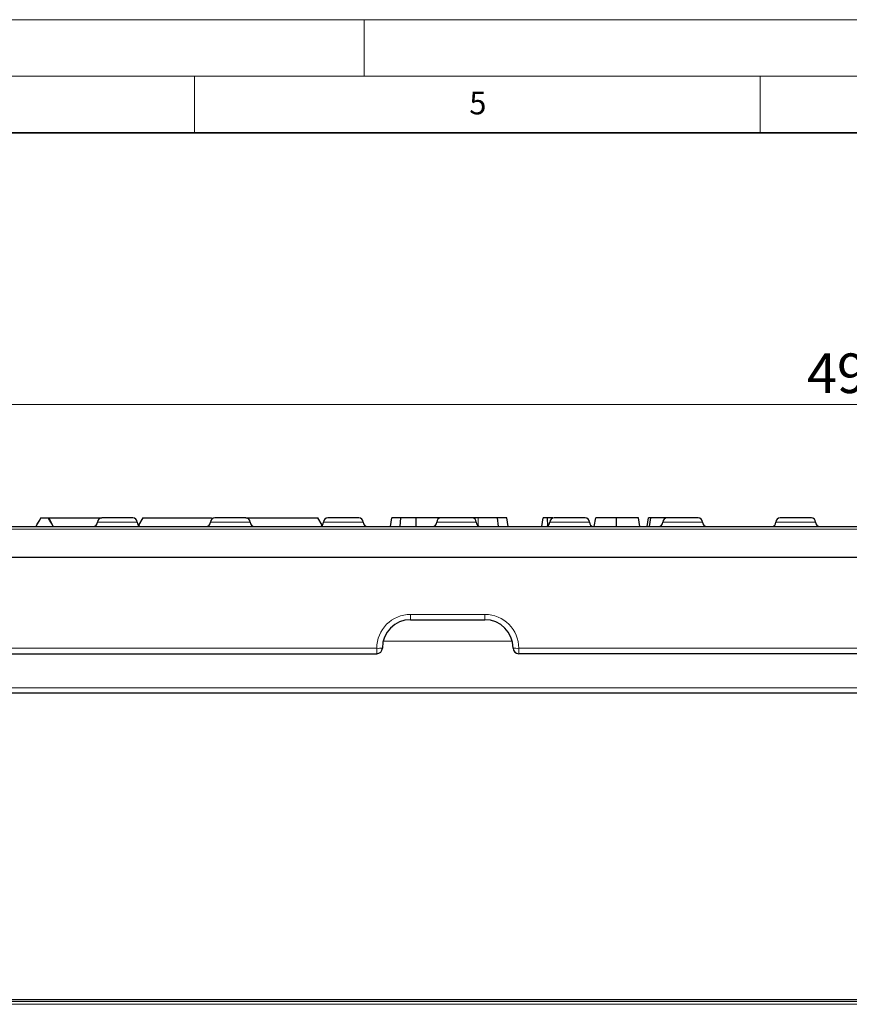
# Model space of a CAD drawing. Units: millimetres. Extents: x 0 to 420, y 0 to 297.
# Drawn here: x 200 to 273, y 210 to 297 of the extents above; entities that cross this region are included whole.
import ezdxf

# ---------------------------------------------------------------- set-up
doc = ezdxf.new("R2010")
doc.units = ezdxf.units.MM
doc.styles.add('SLDTEXTSTYLE0', font='TXT', dxfattribs={"width": 0.605})
doc.dimstyles.new('SLDDIMSTYLE0', dxfattribs={"dimtxt": 3.5, "dimasz": 3.5, "dimexe": 0, "dimexo": 0.0625, "dimgap": 0.875, "dimtad": 1, "dimdec": 0, "dimlfac": 2, "dimrnd": 1e-09, "dimzin": 12, "dimdsep": 46, "dimtxsty": 'SLDTEXTSTYLE0', "dimsah": 1, "dimcen": 0.09, "dimadec": 0, "dimazin": 3, "dimtfac": 1, "dimtdec": 3, "dimtofl": 0, "dimtmove": 0, "dimatfit": 3, "dimfxl": 0, "dimfrac": 2, "dimtolj": 1, "dimtzin": 12, "dimarcsym": 0})

# ---------------------------------------------------------------- blocks, each defined once
blk = doc.blocks.new('_D')
at = {"color": 7, "linetype": 'Continuous', "lineweight": 0}
for p, q in [((148.528, 249.558), (148.528, 263.984)), ((397.778, 249.558), (397.778, 263.984)), ((148.528, 262.984), (397.778, 262.984))]:
    blk.add_line(p, q, dxfattribs=at)
at = {"color": 7, "linetype": 'Continuous', "lineweight": 18}
for points in [[(148.528, 262.984), (152.028, 262.445), (152.028, 263.522)], [(397.778, 262.984), (394.278, 263.522), (394.278, 262.445)]]:
    blk.add_solid(points, dxfattribs=at)
at = {"color": 7, "linetype": 'Continuous', "lineweight": 18, "insert": (269.143, 267.495), "char_height": 3.5, "attachment_point": 1, "style": 'SLDTEXTSTYLE0'}
blk.add_mtext('499', dxfattribs=at)

msp = doc.modelspace()

# ---------------------------------------------------------------- linework, layer by layer
at = {"color": 7, "linetype": 'Continuous', "lineweight": 18}
for p, q in [((0, 297), (420, 297)), ((230, 292), (230, 297)), ((15, 292), (415, 292)), ((215, 292), (215, 287)), ((265, 292), (265, 287))]:
    msp.add_line(p, q, dxfattribs=at)
at = {"color": 7, "linetype": 'Continuous', "lineweight": 35}
msp.add_line((410, 287), (20, 287), dxfattribs=at)
at = {"color": 7, "linetype": 'Continuous', "lineweight": 25}
for p, q in [((201.4033, 252.9576), (200.9702, 252.2076)), ((201.4033, 252.9576), (202.0533, 252.9576)), ((202.3325, 252.5314), (202.1089, 252.9576)), ((202.1089, 252.9576), (206.7783, 252.9576)), ((209.5283, 252.9576), (206.7783, 252.9576)), ((210.4033, 252.9576), (210.0264, 252.3048)), ((210.4033, 252.9576), (216.4678, 252.9576)), ((216.5389, 252.864), (216.4678, 252.9576)), ((219.5283, 252.9576), (216.7783, 252.9576)), ((219.5283, 252.9576), (222.6533, 252.9576)), ((222.6533, 252.9576), (225.9033, 252.9576)), ((226.2801, 252.3048), (225.9033, 252.9576)), ((229.5283, 252.9576), (226.7783, 252.9576)), ((232.3051, 252.2076), (232.4375, 252.9576)), ((233.1661, 252.2076), (233.239, 252.9576)), ((234.572, 252.2076), (234.5726, 252.9576)), ((239.5283, 252.9576), (236.7783, 252.9576)), ((240.0748, 252.9576), (239.5283, 252.9576)), ((241.8746, 252.2076), (241.7834, 252.9576)), ((242.7266, 252.2076), (242.5943, 252.9576)), ((245.684, 252.2076), (245.8163, 252.9576)), ((246.2144, 252.2646), (246.2124, 252.9576)), ((249.5283, 252.9576), (246.7783, 252.9576)), ((250.3306, 252.2076), (250.463, 252.9576)), ((252.2943, 252.2076), (252.2935, 252.9576)), ((254.3629, 252.2076), (254.2306, 252.9576)), ((255.0021, 252.2076), (255.1343, 252.9576)), ((255.223, 252.2076), (255.3476, 252.9576)), ((259.5283, 252.9576), (256.7783, 252.9576)), ((269.5283, 252.9576), (266.7783, 252.9576)), ((196.8405, 252.2076), (349.466, 252.2076)), ((349.6768, 249.4576), (196.6297, 249.4576)), ((234.0958, 243.9576), (240.6608, 243.9576)), ((197.8864, 240.9576), (231.0958, 240.9576)), ((302.6458, 240.9576), (243.6608, 240.9576)), ((349.0239, 237.4576), (197.2826, 237.4576)), ((350.3654, 210.3451), (195.9411, 210.3451))]:
    msp.add_line(p, q, dxfattribs=at)
at = {"color": 8, "linetype": 'Continuous', "lineweight": 18}
for p, q in [((209.9033, 252.5826), (206.4033, 252.5826)), ((219.9033, 252.5826), (216.4033, 252.5826)), ((229.9033, 252.5826), (226.4033, 252.5826)), ((239.9033, 252.5826), (236.4033, 252.5826)), ((240.0755, 252.276), (240.0748, 252.9576)), ((249.9033, 252.5826), (246.4033, 252.5826)), ((259.9033, 252.5826), (256.4033, 252.5826)), ((269.9033, 252.5826), (266.4033, 252.5826)), ((349.466, 251.9707), (196.8405, 251.9707)), ((240.6608, 244.4314), (234.0958, 244.4314)), ((234.0958, 244.4314), (234.0958, 243.9576)), ((240.6608, 244.4314), (240.6608, 243.9576)), ((243.0865, 242.0622), (231.67, 242.0622)), ((231.0958, 241.4314), (197.8864, 241.4314)), ((231.0958, 241.4314), (231.0958, 240.9576)), ((243.6608, 241.4314), (302.6458, 241.4314)), ((243.6608, 241.4314), (243.6608, 240.9576)), ((197.2826, 237.9314), (349.0239, 237.9314)), ((196.0402, 210.2134), (350.2663, 210.2134)), ((350.0786, 209.9637), (196.2279, 209.9637))]:
    msp.add_line(p, q, dxfattribs=at)
at = {"color": 7, "linetype": 'Continuous', "lineweight": 25}
for centre, radius, start, end in [((206.0283, 252.5826), 0.375, 270, 0), ((206.7783, 252.5826), 0.375, 90, 180), ((209.5283, 252.5826), 0.375, 0, 90), ((210.2783, 252.5826), 0.375, 180, 270), ((216.0283, 252.5826), 0.375, 270, 0), ((216.7783, 252.5826), 0.375, 90, 180), ((219.5283, 252.5826), 0.375, 0, 90), ((220.2783, 252.5826), 0.375, 180, 270), ((226.0283, 252.5826), 0.375, 270, 0), ((226.7783, 252.5826), 0.375, 90, 180), ((229.5283, 252.5826), 0.375, 0, 90), ((230.2783, 252.5826), 0.375, 180, 270), ((236.0283, 252.5826), 0.375, 270, 0), ((236.7783, 252.5826), 0.375, 90, 180), ((239.5283, 252.5826), 0.375, 0, 90), ((240.2783, 252.5826), 0.375, 180, 270), ((246.0283, 252.5826), 0.375, 270, 0), ((246.7783, 252.5826), 0.375, 90, 180), ((249.5283, 252.5826), 0.375, 0, 90), ((250.2783, 252.5826), 0.375, 180, 270), ((256.0283, 252.5826), 0.375, 270, 0), ((256.7783, 252.5826), 0.375, 90, 180), ((259.5283, 252.5826), 0.375, 0, 90), ((260.2783, 252.5826), 0.375, 180, 270), ((266.0283, 252.5826), 0.375, 270, 0), ((266.7783, 252.5826), 0.375, 90, 180), ((269.5283, 252.5826), 0.375, 0, 90), ((270.2783, 252.5826), 0.375, 180, 270), ((234.0958, 241.4576), 2.5, 90, 180), ((240.6608, 241.4576), 2.5, 0, 90), ((231.0958, 241.4576), 0.5, 270, 0), ((243.6608, 241.4576), 0.5, 180, 270)]:
    msp.add_arc(centre, radius, start, end, dxfattribs=at)
at = {"color": 8, "linetype": 'Continuous', "lineweight": 18}
for centre, radius, start, end in [((234.0958, 241.4314), 3, 90, 180), ((240.6608, 241.4314), 3, 0, 90), ((231.2204, 243.8394), 2.4113, 267.036602, 278.95519), ((243.5361, 243.8394), 2.4113, 261.04481, 272.963398)]:
    msp.add_arc(centre, radius, start, end, dxfattribs=at)
at = {"color": 7, "linetype": 'Continuous', "lineweight": 25}
for points in [[(200.9812, 252.2076), (201.1191, 252.4588), (201.2596, 252.7088), (201.4033, 252.9576)], [(202.4996, 252.2076), (202.3471, 252.4559), (202.1985, 252.706), (202.0533, 252.9576)]]:
    msp.add_open_spline(points, degree=3, dxfattribs=at)
for points, knots in [([(233.239, 252.9576), (233.1824, 252.9576), (233.1257, 252.9576), (233.0193, 252.9576), (232.9697, 252.9576), (232.8754, 252.9576), (232.8306, 252.9576), (232.7478, 252.9576), (232.7098, 252.9576), (232.6397, 252.9576), (232.6073, 252.9576), (232.5497, 252.9576), (232.5249, 252.9576), (232.4934, 252.9576), (232.4839, 252.9576), (232.4672, 252.9576), (232.4601, 252.9576), (232.4519, 252.9576), (232.4496, 252.9576), (232.4459, 252.9576), (232.4444, 252.9576), (232.4406, 252.9576), (232.439, 252.9576), (232.4375, 252.9576)], [0, 0, 0, 0, 0.125, 0.125, 0.25, 0.25, 0.375, 0.375, 0.5, 0.5, 0.625, 0.625, 0.75, 0.75, 0.8125, 0.8125, 0.875, 0.875, 0.90625, 0.90625, 0.9375, 0.9375, 1, 1, 1, 1]), ([(234.5726, 252.9576), (234.4565, 252.9576), (234.3401, 252.9576), (234.1666, 252.9576), (234.109, 252.9576), (233.9943, 252.9576), (233.9372, 252.9576), (233.8239, 252.9576), (233.7677, 252.9576), (233.6569, 252.9576), (233.6023, 252.9576), (233.5215, 252.9576), (233.4948, 252.9576), (233.4418, 252.9576), (233.4156, 252.9576), (233.364, 252.9576), (233.3387, 252.9576), (233.2886, 252.9576), (233.2638, 252.9576), (233.239, 252.9576)], [0, 0, 0, 0, 0.25, 0.25, 0.375, 0.375, 0.5, 0.5, 0.625, 0.625, 0.75, 0.75, 0.8125, 0.8125, 0.875, 0.875, 0.9375, 0.9375, 1, 1, 1, 1]), ([(236.7406, 252.9576), (236.7402, 252.9576), (236.7399, 252.9576), (236.738, 252.9576), (236.737, 252.9576), (236.7346, 252.9576), (236.7331, 252.9576), (236.7279, 252.9576), (236.7235, 252.9576), (236.7136, 252.9576), (236.708, 252.9576), (236.6889, 252.9576), (236.6725, 252.9576), (236.6411, 252.9576), (236.6296, 252.9576), (236.605, 252.9576), (236.5921, 252.9576), (236.5647, 252.9576), (236.5502, 252.9576), (236.519, 252.9576), (236.5023, 252.9576), (236.468, 252.9576), (236.4502, 252.9576), (236.422, 252.9576), (236.4124, 252.9576), (236.3924, 252.9576), (236.3822, 252.9576), (236.3509, 252.9576), (236.3294, 252.9576), (236.2852, 252.9576), (236.2622, 252.9576), (236.2143, 252.9576), (236.1895, 252.9576), (236.139, 252.9576), (236.1132, 252.9576), (236.0605, 252.9576), (236.0336, 252.9576), (235.9786, 252.9576), (235.9506, 252.9576), (235.8652, 252.9576), (235.8063, 252.9576), (235.7159, 252.9576), (235.6855, 252.9576), (235.6238, 252.9576), (235.5927, 252.9576), (235.5298, 252.9576), (235.4982, 252.9576), (235.4344, 252.9576), (235.4024, 252.9576), (235.3378, 252.9576), (235.3052, 252.9576), (235.2396, 252.9576), (235.2067, 252.9576), (235.1408, 252.9576), (235.1077, 252.9576), (235.0414, 252.9576), (235.0082, 252.9576), (234.9415, 252.9576), (234.908, 252.9576), (234.8411, 252.9576), (234.8076, 252.9576), (234.7405, 252.9576), (234.707, 252.9576), (234.6398, 252.9576), (234.6062, 252.9576), (234.5726, 252.9576)], [0, 0, 0, 0, 0.03125, 0.03125, 0.046875, 0.046875, 0.0625, 0.0625, 0.09375, 0.09375, 0.125, 0.125, 0.1875, 0.1875, 0.21875, 0.21875, 0.25, 0.25, 0.28125, 0.28125, 0.3125, 0.3125, 0.34375, 0.34375, 0.359375, 0.359375, 0.375, 0.375, 0.40625, 0.40625, 0.4375, 0.4375, 0.46875, 0.46875, 0.5, 0.5, 0.53125, 0.53125, 0.5625, 0.5625, 0.625, 0.625, 0.65625, 0.65625, 0.6875, 0.6875, 0.71875, 0.71875, 0.75, 0.75, 0.78125, 0.78125, 0.8125, 0.8125, 0.84375, 0.84375, 0.875, 0.875, 0.90625, 0.90625, 0.9375, 0.9375, 0.96875, 0.96875, 1, 1, 1, 1]), ([(241.7834, 252.9576), (241.7546, 252.9576), (241.7258, 252.9576), (241.6669, 252.9576), (241.6367, 252.9576), (241.5437, 252.9576), (241.4787, 252.9576), (241.3444, 252.9576), (241.2749, 252.9576), (241.1682, 252.9576), (241.1323, 252.9576), (241.06, 252.9576), (241.0234, 252.9576), (240.9127, 252.9576), (240.8377, 252.9576), (240.7244, 252.9576), (240.6864, 252.9576), (240.6104, 252.9576), (240.5723, 252.9576), (240.4578, 252.9576), (240.3813, 252.9576), (240.2281, 252.9576), (240.1515, 252.9576), (240.0748, 252.9576)], [0, 0, 0, 0, 0.0625, 0.0625, 0.125, 0.125, 0.25, 0.25, 0.375, 0.375, 0.4375, 0.4375, 0.5, 0.5, 0.625, 0.625, 0.6875, 0.6875, 0.75, 0.75, 0.875, 0.875, 1, 1, 1, 1]), ([(242.5943, 252.9576), (242.5927, 252.9576), (242.591, 252.9576), (242.5804, 252.9576), (242.5714, 252.9576), (242.5448, 252.9576), (242.5282, 252.9576), (242.4975, 252.9576), (242.4862, 252.9576), (242.4609, 252.9576), (242.4467, 252.9576), (242.4156, 252.9576), (242.3988, 252.9576), (242.3626, 252.9576), (242.3432, 252.9576), (242.2801, 252.9576), (242.2316, 252.9576), (242.1232, 252.9576), (242.0632, 252.9576), (241.9643, 252.9576), (241.9298, 252.9576), (241.8579, 252.9576), (241.8206, 252.9576), (241.7834, 252.9576)], [0, 0, 0, 0, 0.125, 0.125, 0.25, 0.25, 0.375, 0.375, 0.4375, 0.4375, 0.5, 0.5, 0.5625, 0.5625, 0.625, 0.625, 0.75, 0.75, 0.875, 0.875, 0.9375, 0.9375, 1, 1, 1, 1]), ([(246.2124, 252.9576), (246.1987, 252.9576), (246.1851, 252.9576), (246.1647, 252.9576), (246.158, 252.9576), (246.1445, 252.9576), (246.1379, 252.9576), (246.1047, 252.9576), (246.079, 252.9576), (246.0307, 252.9576), (246.008, 252.9576), (245.9764, 252.9576), (245.9663, 252.9576), (245.9467, 252.9576), (245.9374, 252.9576), (245.9193, 252.9576), (245.9107, 252.9576), (245.8945, 252.9576), (245.8869, 252.9576), (245.8731, 252.9576), (245.8669, 252.9576), (245.8553, 252.9576), (245.8501, 252.9576), (245.8403, 252.9576), (245.8358, 252.9576), (245.8282, 252.9576), (245.8251, 252.9576), (245.8183, 252.9576), (245.8173, 252.9576), (245.8163, 252.9576)], [0, 0, 0, 0, 0.0625, 0.0625, 0.09375, 0.09375, 0.125, 0.125, 0.25, 0.25, 0.375, 0.375, 0.4375, 0.4375, 0.5, 0.5, 0.5625, 0.5625, 0.625, 0.625, 0.6875, 0.6875, 0.75, 0.75, 0.8125, 0.8125, 0.875, 0.875, 1, 1, 1, 1]), ([(246.6831, 252.9576), (246.6653, 252.9576), (246.5473, 252.9576), (246.3898, 252.9576), (246.2415, 252.9576), (246.2124, 252.9576)], [0, 0, 0, 0, 0.1250527, 0.8283968, 1, 1, 1, 1]), ([(252.2935, 252.9576), (252.2396, 252.9576), (252.1858, 252.9576), (252.0783, 252.9576), (252.0247, 252.9576), (251.9444, 252.9576), (251.9177, 252.9576), (251.8644, 252.9576), (251.8378, 252.9576), (251.7849, 252.9576), (251.7585, 252.9576), (251.7061, 252.9576), (251.6799, 252.9576), (251.6018, 252.9576), (251.5503, 252.9576), (251.4491, 252.9576), (251.3994, 252.9576), (251.3268, 252.9576), (251.303, 252.9576), (251.2562, 252.9576), (251.2331, 252.9576), (251.1647, 252.9576), (251.1203, 252.9576), (251.034, 252.9576), (250.9921, 252.9576), (250.9115, 252.9576), (250.8728, 252.9576), (250.7998, 252.9576), (250.7654, 252.9576), (250.7025, 252.9576), (250.6739, 252.9576), (250.6219, 252.9576), (250.5986, 252.9576), (250.5561, 252.9576), (250.5367, 252.9576), (250.5113, 252.9576), (250.5034, 252.9576), (250.4893, 252.9576), (250.4832, 252.9576), (250.4759, 252.9576), (250.4738, 252.9576), (250.4704, 252.9576), (250.4691, 252.9576), (250.4657, 252.9576), (250.4643, 252.9576), (250.463, 252.9576)], [0, 0, 0, 0, 0.0625, 0.0625, 0.125, 0.125, 0.15625, 0.15625, 0.1875, 0.1875, 0.21875, 0.21875, 0.25, 0.25, 0.3125, 0.3125, 0.375, 0.375, 0.40625, 0.40625, 0.4375, 0.4375, 0.5, 0.5, 0.5625, 0.5625, 0.625, 0.625, 0.6875, 0.6875, 0.75, 0.75, 0.8125, 0.8125, 0.875, 0.875, 0.90625, 0.90625, 0.9375, 0.9375, 0.953125, 0.953125, 0.96875, 0.96875, 1, 1, 1, 1]), ([(254.2306, 252.9576), (254.2288, 252.9576), (254.227, 252.9576), (254.2189, 252.9576), (254.2121, 252.9576), (254.1822, 252.9576), (254.1506, 252.9576), (254.0661, 252.9576), (254.0129, 252.9576), (253.9323, 252.9576), (253.9155, 252.9576), (253.8802, 252.9576), (253.8616, 252.9576), (253.8226, 252.9576), (253.8024, 252.9576), (253.7612, 252.9576), (253.7401, 252.9576), (253.696, 252.9576), (253.673, 252.9576), (253.6258, 252.9576), (253.6017, 252.9576), (253.5277, 252.9576), (253.4759, 252.9576), (253.3946, 252.9576), (253.3669, 252.9576), (253.3107, 252.9576), (253.2822, 252.9576), (253.2244, 252.9576), (253.1949, 252.9576), (253.135, 252.9576), (253.1046, 252.9576), (253.0123, 252.9576), (252.9493, 252.9576), (252.8534, 252.9576), (252.8212, 252.9576), (252.7565, 252.9576), (252.724, 252.9576), (252.6585, 252.9576), (252.6255, 252.9576), (252.5594, 252.9576), (252.5262, 252.9576), (252.4599, 252.9576), (252.4266, 252.9576), (252.3601, 252.9576), (252.3268, 252.9576), (252.2935, 252.9576)], [0, 0, 0, 0, 0.0625, 0.0625, 0.125, 0.125, 0.25, 0.25, 0.375, 0.375, 0.40625, 0.40625, 0.4375, 0.4375, 0.46875, 0.46875, 0.5, 0.5, 0.53125, 0.53125, 0.5625, 0.5625, 0.625, 0.625, 0.65625, 0.65625, 0.6875, 0.6875, 0.71875, 0.71875, 0.75, 0.75, 0.8125, 0.8125, 0.84375, 0.84375, 0.875, 0.875, 0.90625, 0.90625, 0.9375, 0.9375, 0.96875, 0.96875, 1, 1, 1, 1]), ([(255.3476, 252.9576), (255.3374, 252.9576), (255.3272, 252.9576), (255.3076, 252.9576), (255.2982, 252.9576), (255.281, 252.9576), (255.2731, 252.9576), (255.258, 252.9576), (255.2507, 252.9576), (255.2296, 252.9576), (255.2168, 252.9576), (255.1954, 252.9576), (255.1866, 252.9576), (255.171, 252.9576), (255.1644, 252.9576), (255.153, 252.9576), (255.1483, 252.9576), (255.1376, 252.9576), (255.1357, 252.9576), (255.1343, 252.9576)], [0, 0, 0, 0, 0.0625, 0.0625, 0.125, 0.125, 0.1875, 0.1875, 0.25, 0.25, 0.375, 0.375, 0.5, 0.5, 0.625, 0.625, 0.75, 0.75, 1, 1, 1, 1]), ([(257.0187, 252.9576), (256.9716, 252.9576), (256.9246, 252.9576), (256.8307, 252.9576), (256.7839, 252.9576), (256.6909, 252.9576), (256.6448, 252.9576), (256.5766, 252.9576), (256.5541, 252.9576), (256.5092, 252.9576), (256.487, 252.9576), (256.4205, 252.9576), (256.3768, 252.9576), (256.2914, 252.9576), (256.2496, 252.9576), (256.168, 252.9576), (256.1283, 252.9576), (256.0512, 252.9576), (256.0137, 252.9576), (255.9407, 252.9576), (255.9054, 252.9576), (255.8378, 252.9576), (255.8052, 252.9576), (255.7423, 252.9576), (255.7121, 252.9576), (255.6546, 252.9576), (255.6271, 252.9576), (255.5875, 252.9576), (255.5746, 252.9576), (255.5497, 252.9576), (255.5376, 252.9576), (255.5144, 252.9576), (255.5032, 252.9576), (255.4812, 252.9576), (255.4705, 252.9576), (255.4494, 252.9576), (255.4391, 252.9576), (255.4191, 252.9576), (255.4094, 252.9576), (255.3817, 252.9576), (255.3647, 252.9576), (255.3476, 252.9576)], [0, 0, 0, 0, 0.0625, 0.0625, 0.125, 0.125, 0.1875, 0.1875, 0.21875, 0.21875, 0.25, 0.25, 0.3125, 0.3125, 0.375, 0.375, 0.4375, 0.4375, 0.5, 0.5, 0.5625, 0.5625, 0.625, 0.625, 0.6875, 0.6875, 0.75, 0.75, 0.78125, 0.78125, 0.8125, 0.8125, 0.84375, 0.84375, 0.875, 0.875, 0.90625, 0.90625, 0.9375, 0.9375, 1, 1, 1, 1])]:
    msp.add_open_spline(points, degree=3, knots=knots, dxfattribs=at)

# ---------------------------------------------------------------- texts
at = {"color": 7, "linetype": 'Continuous', "lineweight": 18, "insert": (240.0418, 290.6369), "char_height": 2, "attachment_point": 2, "style": 'SLDTEXTSTYLE0'}
msp.add_mtext('5', dxfattribs=at)

# ---------------------------------------------------------------- dimensions: what is measured, and where the dimension line sits
at = {"color": 7, "linetype": 'Continuous', "lineweight": 18}
dim = msp.add_linear_dim(base=(397.7782530794, 262.9836968784), p1=(148.5282530794, 249.4575710273), p2=(397.7782530794, 249.4575710273), dimstyle='SLDDIMSTYLE0', dxfattribs=at)
dim.commit()
dim.dimension.update_dxf_attribs({"geometry": '_D', "text_midpoint": (273.1532530794, 262.9836968784), "dimtype": 160})

doc.saveas('drawing.dxf')
